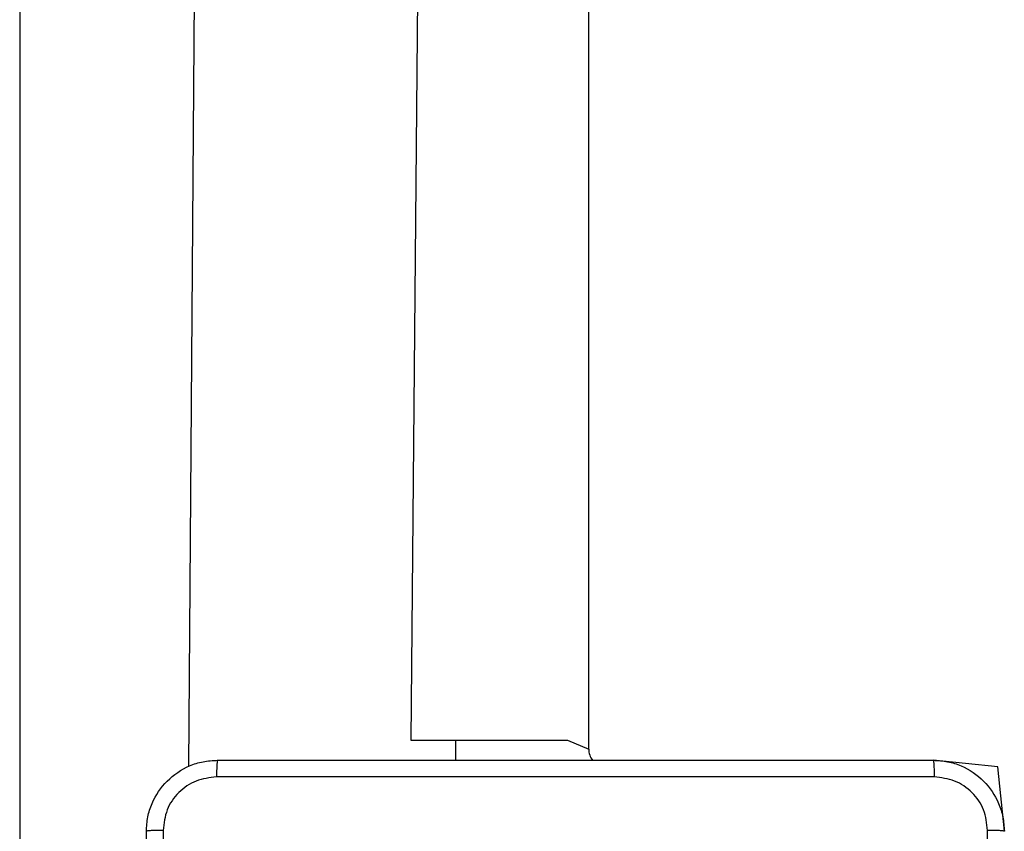
# Model space of a CAD drawing. Units: millimetres. Extents: x 628 to 1348, y 238 to 1266.
# Drawn here: x 831 to 842, y 503 to 513 of the extents above; entities that cross this region are included whole.
import ezdxf

# ---------------------------------------------------------------- set-up
doc = ezdxf.new("R2010")
doc.units = ezdxf.units.MM
doc.header["$LTSCALE"] = 50

msp = doc.modelspace()

# ---------------------------------------------------------------- linework, layer by layer
at = {"color": 7, "linetype": 'Continuous', "lineweight": 25}
for p, q in [((831.425, 575.152), (831.425, 496.021)), ((833.789, 568.896), (833.325, 504.137)), ((837.825, 504.333), (837.825, 568.733)), ((835.925, 515.909), (835.825, 504.433)), ((835.825, 504.433), (835.825, 504.433)), ((835.825, 504.433), (836.325, 504.433)), ((836.325, 504.433), (836.325, 504.208)), ((836.325, 504.433), (837.588, 504.433)), ((837.588, 504.433), (837.825, 504.333)), ((842.425, 504.133), (841.7, 504.208)), ((842.5, 503.408), (842.425, 504.133))]:
    msp.add_line(p, q, dxfattribs=at)
at = {"color": 8, "linetype": 'Continuous', "lineweight": 25}
msp.add_line((837.588, 504.433), (837.588, 504.433), dxfattribs=at)
at = {"color": 7, "linetype": 'Continuous', "lineweight": 25}
msp.add_arc((838.025, 504.333), 0.2, 180, 219.2424, dxfattribs=at)
for points, knots in [([(832.85, 503.408), (832.853, 503.463), (832.859, 503.57), (832.924, 503.771), (833.07, 503.988), (833.287, 504.134), (833.488, 504.199), (833.595, 504.205), (833.65, 504.208)], [0, 0, 0, 0, 0.130546, 0.257575, 0.500017, 0.742666, 0.869631, 1, 1, 1, 1]), ([(833.65, 504.208), (833.648, 504.205), (833.646, 504.199), (833.642, 504.157), (833.64, 504.095), (833.639, 504.045), (833.639, 504.02)], [0, 0, 0, 0, 0.249939, 0.499873, 0.749597, 1, 1, 1, 1]), ([(833.65, 504.208), (834.544, 504.208), (836.332, 504.208), (839.017, 504.208), (840.806, 504.208), (841.7, 504.208)], [0, 0, 0, 0, 0.333296, 0.666701, 1, 1, 1, 1]), ([(841.7, 504.208), (841.701, 504.205), (841.704, 504.2), (841.707, 504.157), (841.71, 504.095), (841.71, 504.045), (841.71, 504.02)], [0, 0, 0, 0, 0.250402, 0.500126, 0.750061, 1, 1, 1, 1]), ([(841.7, 504.208), (841.754, 504.205), (841.862, 504.199), (842.062, 504.134), (842.28, 503.988), (842.425, 503.771), (842.49, 503.57), (842.496, 503.463), (842.5, 503.408)], [0, 0, 0, 0, 0.1303573, 0.2573195, 0.4999902, 0.7424115, 0.869443, 1, 1, 1, 1]), ([(833.639, 504.02), (833.56, 504.011), (833.403, 503.993), (833.204, 503.854), (833.065, 503.655), (833.047, 503.498), (833.037, 503.419)], [0, 0, 0, 0, 0.249954, 0.500054, 0.749966, 1, 1, 1, 1]), ([(841.71, 504.02), (840.814, 504.02), (839.021, 504.02), (836.328, 504.02), (834.535, 504.02), (833.639, 504.02)], [0, 0, 0, 0, 0.333336, 0.666664, 1, 1, 1, 1]), ([(842.312, 503.419), (842.303, 503.498), (842.284, 503.655), (842.146, 503.854), (841.947, 503.993), (841.789, 504.011), (841.71, 504.02)], [0, 0, 0, 0, 0.25003, 0.499938, 0.75004, 1, 1, 1, 1]), ([(833.037, 503.419), (833.012, 503.419), (832.962, 503.418), (832.901, 503.416), (832.858, 503.412), (832.853, 503.41), (832.85, 503.408)], [0, 0, 0, 0, 0.250403, 0.500127, 0.750061, 1, 1, 1, 1]), ([(832.85, 495.358), (832.85, 496.252), (832.85, 498.04), (832.85, 500.726), (832.85, 502.514), (832.85, 503.408)], [0, 0, 0, 0, 0.333296, 0.666701, 1, 1, 1, 1]), ([(833.037, 503.419), (833.037, 502.522), (833.037, 500.73), (833.037, 498.037), (833.037, 496.244), (833.037, 495.347)], [0, 0, 0, 0, 0.333336, 0.666664, 1, 1, 1, 1]), ([(842.312, 495.347), (842.312, 496.244), (842.312, 498.037), (842.312, 500.73), (842.312, 502.522), (842.312, 503.419)], [0, 0, 0, 0, 0.333336, 0.666664, 1, 1, 1, 1]), ([(842.5, 503.408), (842.497, 503.41), (842.491, 503.412), (842.449, 503.416), (842.387, 503.418), (842.337, 503.419), (842.312, 503.419)], [0, 0, 0, 0, 0.249939, 0.499873, 0.749597, 1, 1, 1, 1])]:
    msp.add_open_spline(points, degree=3, knots=knots, dxfattribs=at)

doc.saveas('drawing.dxf')
